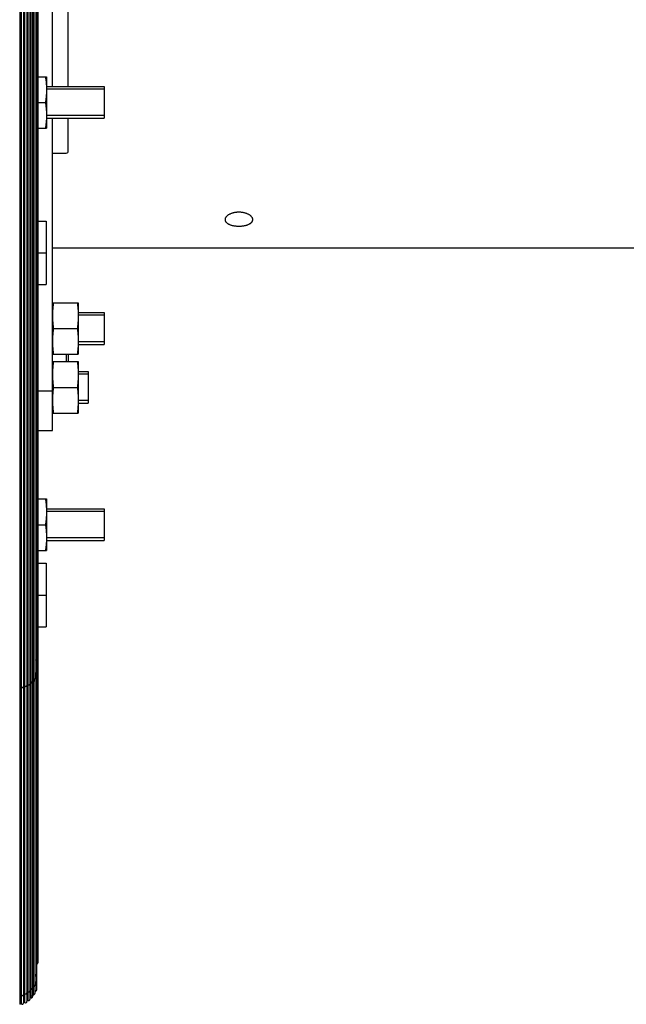
# Model space of a CAD drawing. Units: millimetres. Extents: x 0 to 210, y 0 to 297.
# Drawn here: x 73 to 76, y 52 to 57 of the extents above; entities that cross this region are included whole.
import ezdxf

# ---------------------------------------------------------------- set-up
doc = ezdxf.new("R2010")
doc.units = ezdxf.units.MM
doc.header["$LTSCALE"] = 19.36
doc.layers.get('0').update_dxf_attribs({"linetype": 'CONTINUOUS'})
for name, color, linetype in [('AXIS', 7, 'CONTINUOUS'), ('KONSTRUKTIONSELEMENTE', 7, 'CONTINUOUS'), ('SKELETTE', 7, 'CONTINUOUS')]:
    doc.layers.add(name, color=color, linetype=linetype)

msp = doc.modelspace()

# ---------------------------------------------------------------- linework, layer by layer
at = {"color": 7, "linetype": 'CONTINUOUS'}
for p, q in [((73.466423, 56.289697), (73.466423, 58.553951)), ((73.436423, 56.289697), (73.726423, 56.289697)), ((73.726423, 56.289695), (73.726423, 56.129698)), ((73.436423, 56.129697), (73.726423, 56.129697)), ((73.466423, 54.553951), (73.466423, 56.129697)), ((73.394091, 55.611382), (73.434423, 55.611382)), ((73.434423, 55.611382), (73.434423, 55.291382)), ((73.394091, 55.451382), (73.434423, 55.451382)), ((73.394091, 55.291382), (73.434423, 55.291382)), ((73.596423, 55.149027), (73.726423, 55.149027)), ((73.726423, 55.149025), (73.726423, 54.989028)), ((73.596423, 54.989027), (73.726423, 54.989027)), ((73.546423, 54.939027), (73.546423, 54.902042)), ((73.596423, 54.852042), (73.646423, 54.852042)), ((73.646423, 54.85204), (73.646423, 54.692043)), ((73.596423, 54.692042), (73.646423, 54.692042)), ((73.394091, 54.553951), (73.466423, 54.553951)), ((73.436423, 54.159077), (73.726423, 54.159077)), ((73.726423, 54.159076), (73.726423, 53.999078)), ((73.436423, 53.999077), (73.726423, 53.999077)), ((73.394091, 53.884135), (73.434423, 53.884135)), ((73.434423, 53.884135), (73.434423, 53.564135)), ((73.394091, 53.724135), (73.434423, 53.724135)), ((73.394091, 53.564135), (73.434423, 53.564135))]:
    msp.add_line(p, q, dxfattribs=at)
at = {"color": 3, "linetype": 'CONTINUOUS'}
for p, q in [((73.546423, 56.289697), (73.546423, 57.143951)), ((73.546423, 55.963951), (73.546423, 56.129697)), ((73.466423, 55.953951), (73.536423, 55.953951))]:
    msp.add_line(p, q, dxfattribs=at)
at = {"color": 2, "linetype": 'CONTINUOUS'}
for p, q in [((73.726423, 56.276197), (73.436423, 56.276197)), ((73.726423, 56.143197), (73.436423, 56.143197)), ((73.726423, 55.135527), (73.596423, 55.135527)), ((73.726423, 55.002527), (73.596423, 55.002527)), ((73.646423, 54.838542), (73.596423, 54.838542)), ((73.646423, 54.705542), (73.596423, 54.705542)), ((73.726423, 54.145577), (73.436423, 54.145577)), ((73.726423, 54.012577), (73.436423, 54.012577))]:
    msp.add_line(p, q, dxfattribs=at)
at = {"color": 9, "linetype": 'CONTINUOUS'}
for p, q in [((73.536423, 54.939027), (73.536423, 54.902042)), ((73.394091, 54.753951), (73.466423, 54.753951))]:
    msp.add_line(p, q, dxfattribs=at)
at = {"color": 7, "linetype": 'CONTINUOUS'}
for points in [[(74.364245, 55.647829), (74.361708, 55.646736), (74.359266, 55.645583), (74.356925, 55.644375), (74.35469, 55.643114), (74.352566, 55.641803), (74.350557, 55.640446), (74.348667, 55.639046), (74.346901, 55.637607), (74.345262, 55.636133), (74.343755, 55.634627), (74.342381, 55.633094), (74.341144, 55.631536), (74.340047, 55.629957), (74.339091, 55.628362), (74.338279, 55.626753), (74.337613, 55.625136), (74.337093, 55.623512), (74.336721, 55.621887), (74.336497, 55.620263), (74.336423, 55.618643)], [(74.406423, 55.65561), (74.403189, 55.655568), (74.39997, 55.655444), (74.39676, 55.655237), (74.393571, 55.654949), (74.390409, 55.654579), (74.38728, 55.654129), (74.384192, 55.653599), (74.381151, 55.652993), (74.378163, 55.65231), (74.375235, 55.651553), (74.372373, 55.650725), (74.369583, 55.649826), (74.366872, 55.64886), (74.364245, 55.647829)], [(74.451138, 55.646736), (74.4486, 55.647829), (74.445973, 55.64886), (74.443262, 55.649826), (74.440473, 55.650725), (74.437611, 55.651553), (74.434683, 55.65231), (74.431695, 55.652993), (74.428654, 55.653599), (74.425565, 55.654129), (74.422437, 55.654579), (74.419275, 55.654949), (74.416085, 55.655237), (74.412876, 55.655444), (74.409656, 55.655568), (74.406423, 55.65561)], [(74.336423, 55.618643), (74.336497, 55.617033), (74.336721, 55.615434), (74.337093, 55.613849), (74.337613, 55.612284), (74.338279, 55.610739), (74.339091, 55.609219), (74.340047, 55.607726), (74.341144, 55.606263), (74.342381, 55.604834), (74.343755, 55.603439), (74.345262, 55.602083), (74.346901, 55.600768), (74.348667, 55.599495), (74.350557, 55.598268), (74.352566, 55.597088), (74.35469, 55.595957), (74.356925, 55.594877), (74.359266, 55.593851), (74.361708, 55.592879), (74.364245, 55.591962), (74.366872, 55.591104), (74.369583, 55.590304), (74.372373, 55.589564), (74.375235, 55.588885), (74.378163, 55.588268), (74.381151, 55.587714), (74.384192, 55.587224), (74.38728, 55.586797), (74.390409, 55.586435), (74.393571, 55.586139), (74.39676, 55.585908), (74.39997, 55.585742), (74.403189, 55.585643), (74.406423, 55.58561)], [(74.406423, 55.58561), (74.409656, 55.585643), (74.412876, 55.585742), (74.416085, 55.585908), (74.419275, 55.586139), (74.422437, 55.586435), (74.425565, 55.586797), (74.428654, 55.587224), (74.431695, 55.587714), (74.434683, 55.588268), (74.437611, 55.588885), (74.440473, 55.589564), (74.443262, 55.590304), (74.445973, 55.591104), (74.4486, 55.591962), (74.451138, 55.592879), (74.453579, 55.593851), (74.45592, 55.594877), (74.458155, 55.595957), (74.46028, 55.597088), (74.462289, 55.598268), (74.464178, 55.599495), (74.465945, 55.600768), (74.467583, 55.602083), (74.469091, 55.603439), (74.470465, 55.604834), (74.471702, 55.606263), (74.472799, 55.607726), (74.473754, 55.609219), (74.474566, 55.610739), (74.475233, 55.612284), (74.475753, 55.613849), (74.476125, 55.615434), (74.476348, 55.617033), (74.476423, 55.618643)], [(74.476423, 55.618643), (74.476348, 55.620263), (74.476125, 55.621887), (74.475753, 55.623512), (74.475233, 55.625136), (74.474566, 55.626753), (74.473754, 55.628362), (74.472799, 55.629957), (74.471702, 55.631536), (74.470465, 55.633094), (74.469091, 55.634627), (74.467583, 55.636133), (74.465945, 55.637607), (74.464178, 55.639046), (74.462289, 55.640446), (74.46028, 55.641803), (74.458155, 55.643114), (74.45592, 55.644375), (74.453579, 55.645583), (74.451138, 55.646736)]]:
    msp.add_lwpolyline(points, dxfattribs=at)
at = {"color": 3, "linetype": 'CONTINUOUS'}
msp.add_arc((73.536423, 55.963951), 0.01, 270, 360, dxfattribs=at)
at = {"layer": 'AXIS', "color": 7, "linetype": 'CONTINUOUS'}
for p, q in [((73.394091, 56.339697), (73.436423, 56.339697)), ((73.436423, 56.339697), (73.436423, 56.079697)), ((73.394091, 56.209697), (73.431034, 56.209697)), ((73.394091, 56.079697), (73.436423, 56.079697)), ((73.466423, 55.199027), (73.596423, 55.199027)), ((73.596423, 55.199027), (73.596423, 54.939027)), ((73.471812, 55.069027), (73.591034, 55.069027)), ((73.466423, 54.939027), (73.596423, 54.939027)), ((73.466423, 54.902042), (73.596423, 54.902042)), ((73.596423, 54.902042), (73.596423, 54.642042)), ((73.469924, 54.758775), (73.469127, 54.752263)), ((73.471812, 54.772042), (73.591034, 54.772042)), ((73.466423, 54.642042), (73.596423, 54.642042)), ((73.394091, 54.209077), (73.436423, 54.209077)), ((73.436423, 54.209077), (73.436423, 53.949077)), ((73.394091, 54.079077), (73.431034, 54.079077)), ((73.394091, 53.949077), (73.436423, 53.949077))]:
    msp.add_line(p, q, dxfattribs=at)
for points in [[(73.431034, 56.339697), (73.432027, 56.333028), (73.432921, 56.326431), (73.433718, 56.319918), (73.434417, 56.313453), (73.435017, 56.307004), (73.435515, 56.300564), (73.435908, 56.294112)], [(73.435908, 56.294112), (73.436193, 56.287651), (73.436364, 56.281179), (73.436423, 56.274697)], [(73.436423, 56.274697), (73.436364, 56.268214), (73.436193, 56.261741), (73.435908, 56.25528), (73.435515, 56.248827), (73.435017, 56.242386), (73.434416, 56.235938), (73.433718, 56.229474), (73.432921, 56.222963), (73.432027, 56.216366), (73.431034, 56.209697)], [(73.431034, 56.209697), (73.432027, 56.203028), (73.432921, 56.196431), (73.433718, 56.189918), (73.434417, 56.183453), (73.435017, 56.177004), (73.435515, 56.170564), (73.435908, 56.164112), (73.436193, 56.157651), (73.436364, 56.151179), (73.436423, 56.144697)], [(73.436423, 56.144697), (73.436364, 56.138214), (73.436193, 56.131741)], [(73.436193, 56.131741), (73.435908, 56.12528), (73.435515, 56.118827), (73.435017, 56.112386), (73.434416, 56.105938), (73.433718, 56.099474), (73.432921, 56.092963), (73.432027, 56.086366), (73.431034, 56.079697)], [(73.471812, 55.199027), (73.470819, 55.192357), (73.469924, 55.18576), (73.469127, 55.179248), (73.468429, 55.172783), (73.467829, 55.166334), (73.46733, 55.159894), (73.466937, 55.153441), (73.466653, 55.146981), (73.466482, 55.140509), (73.466423, 55.134027)], [(73.591034, 55.199027), (73.592027, 55.192357), (73.592921, 55.18576), (73.593718, 55.179248), (73.594417, 55.172783), (73.595017, 55.166334), (73.595515, 55.159894), (73.595908, 55.153441)], [(73.595908, 55.153441), (73.596193, 55.146981), (73.596364, 55.140509), (73.596423, 55.134027)], [(73.466423, 55.134027), (73.466482, 55.127543), (73.466653, 55.121071), (73.466937, 55.114609), (73.467331, 55.108156), (73.467829, 55.101716), (73.468429, 55.095268), (73.469128, 55.088804), (73.469924, 55.082293), (73.470819, 55.075696), (73.471812, 55.069027)], [(73.596423, 55.134027), (73.596364, 55.127543), (73.596193, 55.121071), (73.595908, 55.114609), (73.595515, 55.108156), (73.595017, 55.101716), (73.594416, 55.095268), (73.593718, 55.088804), (73.592921, 55.082293), (73.592027, 55.075696), (73.591034, 55.069027)], [(73.471812, 55.069027), (73.470819, 55.062357), (73.469924, 55.05576), (73.469127, 55.049248), (73.468429, 55.042783), (73.467829, 55.036334), (73.46733, 55.029894), (73.466937, 55.023441), (73.466653, 55.016981), (73.466482, 55.010509), (73.466423, 55.004027)], [(73.591034, 55.069027), (73.592027, 55.062357), (73.592921, 55.05576), (73.593718, 55.049248), (73.594417, 55.042783), (73.595017, 55.036334), (73.595515, 55.029894), (73.595908, 55.023441), (73.596193, 55.016981), (73.596364, 55.010509), (73.596423, 55.004027)], [(73.466423, 55.004027), (73.466482, 54.997543), (73.466653, 54.991071), (73.466937, 54.984609), (73.467331, 54.978156), (73.467829, 54.971716), (73.468429, 54.965268), (73.469128, 54.958804), (73.469924, 54.952293), (73.470819, 54.945696), (73.471812, 54.939027)], [(73.596423, 55.004027), (73.596364, 54.997543), (73.596193, 54.991071)], [(73.596193, 54.991071), (73.595908, 54.984609), (73.595515, 54.978156), (73.595017, 54.971716), (73.594416, 54.965268), (73.593718, 54.958804), (73.592921, 54.952293), (73.592027, 54.945696), (73.591034, 54.939027)], [(73.471812, 54.902042), (73.470819, 54.895373), (73.469924, 54.888775), (73.469127, 54.882263), (73.468429, 54.875798), (73.467829, 54.869349), (73.46733, 54.862909), (73.466937, 54.856456), (73.466653, 54.849996), (73.466482, 54.843524), (73.466423, 54.837042)], [(73.591034, 54.902042), (73.592027, 54.895373), (73.592921, 54.888775), (73.593718, 54.882263), (73.594417, 54.875798), (73.595017, 54.869349), (73.595515, 54.862909), (73.595908, 54.856456)], [(73.595908, 54.856456), (73.596193, 54.849996), (73.596364, 54.843524), (73.596423, 54.837042)], [(73.466423, 54.837042), (73.466482, 54.830559), (73.466653, 54.824086), (73.466937, 54.817625), (73.467331, 54.811172), (73.467829, 54.804731), (73.468429, 54.798283), (73.469128, 54.791819), (73.469924, 54.785308), (73.470819, 54.778711), (73.471812, 54.772042)], [(73.596423, 54.837042), (73.596364, 54.830559), (73.596193, 54.824086), (73.595908, 54.817625), (73.595515, 54.811172), (73.595017, 54.804731), (73.594416, 54.798283), (73.593718, 54.791819), (73.592921, 54.785308), (73.592027, 54.778711), (73.591034, 54.772042)], [(73.471812, 54.772042), (73.470819, 54.765373), (73.469924, 54.758775)], [(73.591034, 54.772042), (73.592027, 54.765373), (73.592921, 54.758775), (73.593718, 54.752263), (73.594417, 54.745798), (73.595017, 54.739349), (73.595515, 54.732909), (73.595908, 54.726456), (73.596193, 54.719996), (73.596364, 54.713524), (73.596423, 54.707042)], [(73.469127, 54.752263), (73.468429, 54.745798), (73.467829, 54.739349), (73.46733, 54.732909), (73.466937, 54.726456), (73.466653, 54.719996), (73.466482, 54.713524), (73.466423, 54.707042)], [(73.466423, 54.707042), (73.466482, 54.700559), (73.466653, 54.694086), (73.466937, 54.687625), (73.467331, 54.681172), (73.467829, 54.674731), (73.468429, 54.668283), (73.469128, 54.661819), (73.469924, 54.655308), (73.470819, 54.648711), (73.471812, 54.642042)], [(73.596423, 54.707042), (73.596364, 54.700559), (73.596193, 54.694086)], [(73.596193, 54.694086), (73.595908, 54.687625), (73.595515, 54.681172), (73.595017, 54.674731), (73.594416, 54.668283), (73.593718, 54.661819), (73.592921, 54.655308), (73.592027, 54.648711), (73.591034, 54.642042)], [(73.431034, 54.209077), (73.432027, 54.202408), (73.432921, 54.195811), (73.433718, 54.189298), (73.434417, 54.182833), (73.435017, 54.176385), (73.435515, 54.169944), (73.435908, 54.163492)], [(73.435908, 54.163492), (73.436193, 54.157031), (73.436364, 54.150559), (73.436423, 54.144077)], [(73.436423, 54.144077), (73.436364, 54.137594), (73.436193, 54.131121), (73.435908, 54.12466), (73.435515, 54.118207), (73.435017, 54.111766), (73.434416, 54.105318), (73.433718, 54.098854), (73.432921, 54.092343), (73.432027, 54.085746), (73.431034, 54.079077)], [(73.431034, 54.079077), (73.432027, 54.072408), (73.432921, 54.065811), (73.433718, 54.059298), (73.434417, 54.052833), (73.435017, 54.046385), (73.435515, 54.039944), (73.435908, 54.033492), (73.436193, 54.027031), (73.436364, 54.020559), (73.436423, 54.014077)], [(73.436423, 54.014077), (73.436364, 54.007594), (73.436193, 54.001121)], [(73.436193, 54.001121), (73.435908, 53.99466), (73.435515, 53.988207), (73.435017, 53.981766), (73.434416, 53.975318), (73.433718, 53.968854), (73.432921, 53.962343), (73.432027, 53.955746), (73.431034, 53.949077)]]:
    msp.add_lwpolyline(points, dxfattribs=at)
at = {"layer": 'KONSTRUKTIONSELEMENTE', "color": 7, "linetype": 'CONTINUOUS'}
msp.add_line((155.146423, 55.473951), (73.466423, 55.473951), dxfattribs=at)
at = {"layer": 'SKELETTE', "color": 7, "linetype": 'CONTINUOUS'}
for p, q in [((73.301524, 62.219609), (73.301524, 51.65972)), ((73.308353, 62.216674), (73.308353, 51.662683)), ((73.320045, 62.214646), (73.320045, 51.664684)), ((73.326147, 62.20953), (73.326147, 51.669826)), ((73.337423, 62.206543), (73.337423, 51.672786)), ((73.34243, 62.199405), (73.34243, 51.679952)), ((73.353129, 62.195545), (73.353129, 51.683782)), ((73.356707, 62.186606), (73.356707, 51.69275)), ((73.366688, 62.181986), (73.366688, 51.697338)), ((73.368545, 62.171523), (73.368545, 51.707834)), ((73.377686, 62.166279), (73.377686, 51.713041)), ((73.385789, 62.148834), (73.385789, 51.730416)), ((73.386423, 62.111214), (73.386423, 51.768032)), ((73.394091, 51.874605), (73.394091, 62.004634)), ((73.377584, 61.495998), (73.377584, 52.33732))]:
    msp.add_line(p, q, dxfattribs=at)
for points in [[(73.384384, 53.394593), (73.388592, 53.396916), (73.391746, 53.399932), (73.393616, 53.403429), (73.394091, 53.406411)], [(73.381687, 53.310981), (73.383127, 53.314565), (73.384309, 53.318195), (73.385232, 53.321859)], [(73.385232, 53.321859), (73.385893, 53.32555), (73.38629, 53.32926), (73.386423, 53.332977)], [(73.319625, 53.263289), (73.320726, 53.263617), (73.321821, 53.263954), (73.322911, 53.264299), (73.323995, 53.264653), (73.325074, 53.265014), (73.326147, 53.265384)], [(73.326147, 53.265384), (73.327909, 53.264004), (73.330349, 53.263285), (73.33298, 53.263357), (73.335296, 53.264195), (73.336869, 53.265625), (73.337423, 53.267352)], [(73.336535, 53.269515), (73.337536, 53.269971), (73.33853, 53.270433), (73.339516, 53.270904), (73.340495, 53.271381), (73.341466, 53.271866), (73.34243, 53.272359)], [(73.34243, 53.272359), (73.344359, 53.271263), (73.346749, 53.270803), (73.349187, 53.271043), (73.351263, 53.271932), (73.352647, 53.273311), (73.353129, 53.274928)], [(73.351619, 53.27767), (73.35249, 53.278238), (73.353352, 53.278813), (73.354204, 53.279394), (73.355048, 53.279982), (73.355882, 53.280575), (73.356707, 53.281176)], [(73.356707, 53.281176), (73.358671, 53.280376), (73.360928, 53.280138), (73.363153, 53.280498), (73.365019, 53.281408), (73.366256, 53.282734), (73.366688, 53.284268)], [(73.364418, 53.287506), (73.365132, 53.288169), (73.365836, 53.288839), (73.366529, 53.289513), (73.367212, 53.290192), (73.367884, 53.290877), (73.368545, 53.291566)], [(73.368545, 53.291566), (73.37051, 53.291035), (73.372621, 53.291006), (73.374618, 53.291481), (73.376251, 53.292406), (73.377316, 53.293665), (73.377686, 53.295088)], [(73.374543, 53.298723), (73.375079, 53.299462), (73.375604, 53.300205), (73.376117, 53.300952), (73.376618, 53.301703), (73.377107, 53.302457), (73.377584, 53.303216)], [(73.377584, 53.303216), (73.379479, 53.302931), (73.381407, 53.303079), (73.383167, 53.303643), (73.384572, 53.304564), (73.385477, 53.305748), (73.385789, 53.30706)], [(73.301402, 53.259179), (73.302569, 53.259371), (73.303732, 53.259572), (73.304893, 53.259782), (73.30605, 53.26), (73.307203, 53.260227), (73.308353, 53.260462)], [(73.308353, 53.260462), (73.309373, 53.259179), (73.310974, 53.258218), (73.312952, 53.257704), (73.315059, 53.257696), (73.317035, 53.258185), (73.318641, 53.259112), (73.319684, 53.260362), (73.320045, 53.261769)], [(73.386423, 51.900079), (73.388597, 51.901796), (73.391749, 51.906106), (73.393617, 51.911089), (73.394091, 51.915351)], [(73.387944, 51.860315), (73.388597, 51.860838), (73.391749, 51.865215), (73.393617, 51.870276), (73.394091, 51.874605)], [(73.377584, 51.767888), (73.379478, 51.767483), (73.381406, 51.767693), (73.383164, 51.768498), (73.38457, 51.769813), (73.385476, 51.771499), (73.385789, 51.773381)], [(73.385893, 51.799804), (73.38629, 51.805105), (73.386423, 51.810418)], [(73.336535, 51.719731), (73.337536, 51.720382), (73.33853, 51.721043), (73.339516, 51.721715), (73.340495, 51.722397), (73.341466, 51.723091), (73.34243, 51.723794)], [(73.34243, 51.723794), (73.344359, 51.722227), (73.34675, 51.721571), (73.349187, 51.721917), (73.351264, 51.723185), (73.352647, 51.725146), (73.353129, 51.727466)], [(73.351619, 51.731384), (73.35249, 51.732196), (73.353352, 51.733017), (73.354204, 51.733848), (73.355048, 51.734687), (73.355882, 51.735536), (73.356707, 51.736393)], [(73.356707, 51.736393), (73.358671, 51.73525), (73.360928, 51.734911), (73.36315, 51.735426), (73.365016, 51.736722), (73.366254, 51.738609), (73.366688, 51.740813)], [(73.368545, 51.751242), (73.37051, 51.750482), (73.37262, 51.75044), (73.374616, 51.75112), (73.376248, 51.752438), (73.377315, 51.754231), (73.377686, 51.756274)], [(73.377584, 51.724837), (73.379478, 51.724425), (73.381405, 51.724639), (73.383164, 51.725456), (73.38457, 51.726791), (73.385476, 51.728504), (73.385789, 51.730416)], [(73.385232, 51.751895), (73.385893, 51.757252), (73.38629, 51.762635), (73.386423, 51.768032)], [(73.301402, 51.704961), (73.302569, 51.705235), (73.303733, 51.705522), (73.304893, 51.705822), (73.30605, 51.706133), (73.307203, 51.706458), (73.308353, 51.706794)], [(73.308353, 51.706794), (73.309851, 51.704439), (73.312266, 51.703022), (73.31506, 51.70284), (73.317623, 51.703921), (73.319408, 51.706015), (73.320045, 51.708662)], [(73.319625, 51.710833), (73.320726, 51.711303), (73.321821, 51.711784), (73.322911, 51.712277), (73.323995, 51.712782), (73.325074, 51.713299), (73.326147, 51.713827)], [(73.326147, 51.713827), (73.327909, 51.711852), (73.330349, 51.710828), (73.33298, 51.710935), (73.335297, 51.712129), (73.336869, 51.714163), (73.337423, 51.716639)], [(73.326147, 51.66993), (73.327909, 51.667923), (73.330349, 51.666884), (73.33298, 51.666993), (73.335297, 51.668205), (73.336869, 51.67027), (73.337423, 51.672786)], [(73.336535, 51.675926), (73.337536, 51.676587), (73.33853, 51.677259), (73.339516, 51.677941), (73.340495, 51.678635), (73.341466, 51.679338), (73.34243, 51.680053)], [(73.34243, 51.680053), (73.344359, 51.678461), (73.34675, 51.677795), (73.349187, 51.678147), (73.351264, 51.679435), (73.352647, 51.681426), (73.353129, 51.683782)], [(73.351619, 51.687762), (73.35249, 51.688587), (73.353352, 51.689421), (73.354204, 51.690264), (73.355048, 51.691117), (73.355882, 51.691978), (73.356707, 51.692849)], [(73.356707, 51.692849), (73.358671, 51.691688), (73.360928, 51.691344), (73.36315, 51.691867), (73.365016, 51.693183), (73.366254, 51.695099), (73.366688, 51.697338)], [(73.364418, 51.702037), (73.365132, 51.703), (73.365836, 51.703971), (73.366529, 51.70495), (73.367212, 51.705936), (73.367884, 51.706929), (73.368545, 51.70793)], [(73.368545, 51.70793), (73.37051, 51.707159), (73.37262, 51.707116), (73.374615, 51.707806), (73.376248, 51.709145), (73.377315, 51.710965), (73.377686, 51.713041)], [(73.301402, 51.660925), (73.302569, 51.661204), (73.303733, 51.661495), (73.304893, 51.661799), (73.30605, 51.662116), (73.307203, 51.662445), (73.308353, 51.662787)], [(73.308353, 51.662787), (73.309851, 51.660395), (73.312266, 51.658955), (73.31506, 51.658772), (73.317623, 51.659869), (73.319408, 51.661995), (73.320045, 51.664684)], [(73.319625, 51.666889), (73.320726, 51.667366), (73.321821, 51.667855), (73.322911, 51.668356), (73.323995, 51.668869), (73.325074, 51.669393), (73.326147, 51.66993)]]:
    msp.add_lwpolyline(points, dxfattribs=at)

doc.saveas('drawing.dxf')
